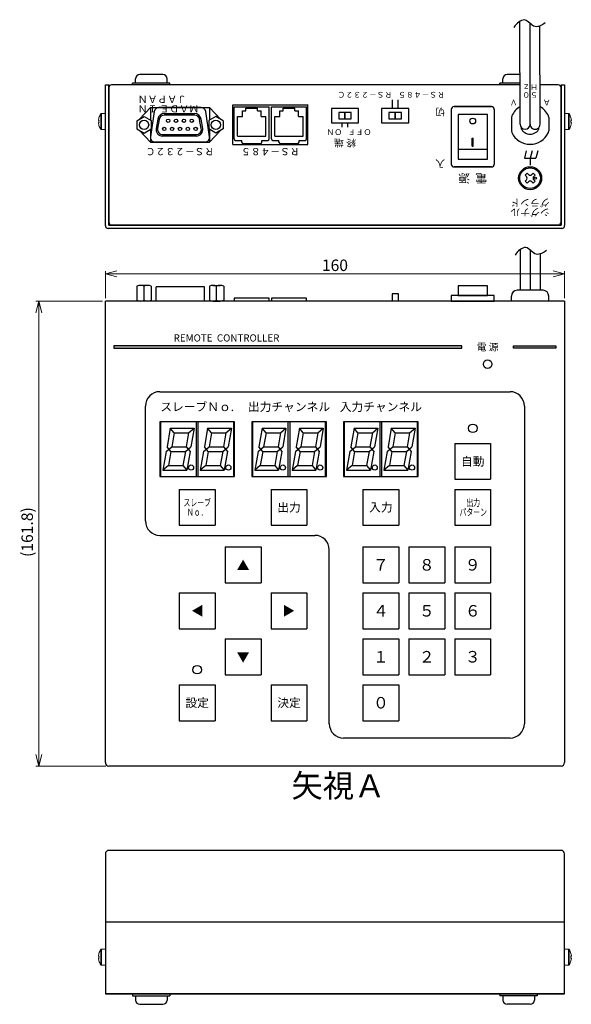
# Model space of a CAD drawing. Units: millimetres. Extents: x 61 to 588, y 863 to 2178.
# Drawn here: x 61 to 253, y 863 to 1205 of the extents above; entities that cross this region are included whole.
import ezdxf

# ---------------------------------------------------------------- set-up
doc = ezdxf.new("R2010")
doc.units = ezdxf.units.MM
doc.header["$LTSCALE"] = 0.5
doc.linetypes.add('AM_ISO09W050', pattern=[22.5, 12, -1.5, 3, -1.5, 3, -1.5])
doc.linetypes.add('DASHED', pattern=[19.05, 12.7, -6.35])
for name, color, linetype in [('1', 7, 'Continuous'), ('ねじ', 54, 'Continuous'), ('カバー', 151, 'Continuous'), ('シャーシ', 190, 'Continuous'), ('シルク印刷', 32, 'Continuous'), ('フロントシート', 42, 'Continuous'), ('リヤ シルク印刷', 32, 'Continuous'), ('リヤ基板2', 84, 'Continuous'), ('文字', 6, 'Continuous'), ('部品', 1, 'Continuous')]:
    doc.layers.add(name, color=color, linetype=linetype)
doc.layers.add('寸法', color=1, linetype='Continuous', lineweight=9)
doc.styles.add('MX_NOTE_STANDARD', font='txt.shx', dxfattribs={"width": 0.8, "height": 2.3, "bigfont": 'extfont.shx'})
doc.styles.add('SIMPLEX', font='simplex.shx', dxfattribs={"width": 0.8, "bigfont": 'bigfont.shx'})
doc.styles.get("Standard").update_dxf_attribs({"font": 'ISOCP.SHX', "bigfont": 'EXTFONT.SHX'})
doc.styles.add('幅0.8高さ2.3', font='txt.shx', dxfattribs={"width": 0.8, "height": 2.3, "bigfont": 'extfont.shx'})
doc.dimstyles.new('ARTICS', dxfattribs={"dimtxt": 4.1656, "dimasz": 4, "dimexe": 1, "dimexo": 1, "dimgap": 1, "dimtad": 1, "dimtoh": 1, "dimdec": 1, "dimdsep": 46, "dimtxsty": 'MX_NOTE_STANDARD', "dimblk": 'OPEN30', "dimcen": 2.5, "dimclrt": 6, "dimadec": 0, "dimazin": 0, "dimtfac": 1, "dimtdec": 1, "dimtmove": 0, "dimatfit": 3, "dimldrblk": 'OPEN30', "dimfxl": 1, "dimtolj": 1, "dimtzin": 0, "dimlwd": 13, "dimlwe": 13, "dimarcsym": 0})

# ---------------------------------------------------------------- blocks, each defined once
blk = doc.blocks.new('_Open30')
at = {"color": 0, "linetype": 'ByBlock', "lineweight": -2}
for p, q in [((-1, 0.268), (0, 0)), ((0, 0), (-1, -0.268)), ((0, 0), (-1, 0))]:
    blk.add_line(p, q, dxfattribs=at)
blk = doc.blocks.new('*D35')
at = {"layer": 'DEFPOINTS', "color": 0}
for p in [(91.05, 1116.8), (91.05, 1107.3), (251.05, 1107.3)]:
    blk.add_point(p, dxfattribs=at)
at = {"layer": '寸法', "color": 0, "lineweight": 13}
for p, q in [((91.05, 1108.3), (91.05, 1117.8)), ((251.05, 1108.3), (251.05, 1117.8)), ((247.05, 1116.8), (95.05, 1116.8))]:
    blk.add_line(p, q, dxfattribs=at)
at = {"layer": '寸法', "color": 0, "lineweight": 13, "xscale": 4, "yscale": 4, "zscale": 4, "rotation": 180}
blk.add_blockref('_Open30', (91.05, 1116.8), dxfattribs=at)
at = {"layer": '寸法', "color": 0, "lineweight": 13, "xscale": 4, "yscale": 4, "zscale": 4}
blk.add_blockref('_Open30', (251.05, 1116.8), dxfattribs=at)
at = {"layer": '寸法', "color": 6, "insert": (171.05, 1119.8), "char_height": 4, "attachment_point": 5, "style": 'SIMPLEX'}
blk.add_mtext('\\A1;160', dxfattribs=at)
blk = doc.blocks.new('*D36')
at = {"layer": 'DEFPOINTS', "color": 0}
for p in [(91.05, 1107.3), (67.87, 945.5), (92.25, 945.5)]:
    blk.add_point(p, dxfattribs=at)
at = {"layer": '寸法', "color": 0, "lineweight": 13}
for p, q in [((90.05, 1107.3), (66.87, 1107.3)), ((67.87, 1103.3), (67.87, 949.5)), ((91.25, 945.5), (66.87, 945.5))]:
    blk.add_line(p, q, dxfattribs=at)
at = {"layer": '寸法', "color": 0, "lineweight": 13, "xscale": 4, "yscale": 4, "zscale": 4}
for p, rotation in [((67.87, 1107.3), 90), ((67.87, 945.5), 270)]:
    blk.add_blockref('_Open30', p, dxfattribs=dict(at, rotation=rotation))
at = {"layer": '寸法', "color": 6, "insert": (63.82, 1026.94), "char_height": 4, "attachment_point": 5, "rotation": 90, "style": 'SIMPLEX'}
blk.add_mtext('\\A1;(161.8)', dxfattribs=at)

msp = doc.modelspace()

# ---------------------------------------------------------------- hatches: boundary and pattern name
at = {"layer": 'フロントシート'}
for points in [[(94.05, 1090.95), (215.25, 1090.95), (215.25, 1091.75), (94.05, 1091.75)], [(248.05, 1091.75), (233.25, 1091.75), (233.25, 1090.99), (248.05, 1090.95)]]:
    msp.add_hatch(color=6, dxfattribs=at).paths.add_polyline_path(points)
at = {"layer": '文字', "linetype": 'Continuous'}
h = msp.add_hatch(color=6, dxfattribs=at)
h.dxf.hatch_style = 1
h.paths.add_polyline_path([(139.05, 1015.55), (138.01, 1015.55), (136.97, 1013.75), (139.05, 1013.75)])
h.paths.add_polyline_path([(140.09, 1015.55), (139.05, 1015.55), (139.05, 1013.75), (141.13, 1013.75)])
h.paths.add_polyline_path([(139.05, 1017.35), (139.05, 1015.55), (140.09, 1015.55)])
h.paths.add_polyline_path([(139.05, 1017.35), (138.01, 1015.55), (139.05, 1015.55)])
h = msp.add_hatch(color=6, dxfattribs=at)
h.dxf.hatch_style = 1
h.paths.add_polyline_path([(123.05, 999.55), (123.05, 998.51), (124.85, 997.47), (124.85, 999.55)])
h.paths.add_polyline_path([(123.05, 1000.59), (123.05, 999.55), (124.85, 999.55), (124.85, 1001.63)])
h.paths.add_polyline_path([(121.25, 999.55), (123.05, 999.55), (123.05, 1000.59)])
h.paths.add_polyline_path([(121.25, 999.55), (123.05, 998.51), (123.05, 999.55)])
h = msp.add_hatch(color=6, dxfattribs=at)
h.dxf.hatch_style = 1
h.paths.add_polyline_path([(155.05, 999.55), (155.05, 1000.59), (153.25, 1001.63), (153.25, 999.55)])
h.paths.add_polyline_path([(155.05, 998.51), (155.05, 999.55), (153.25, 999.55), (153.25, 997.47)])
h.paths.add_polyline_path([(156.85, 999.55), (155.05, 999.55), (155.05, 998.51)])
h.paths.add_polyline_path([(156.85, 999.55), (155.05, 1000.59), (155.05, 999.55)])
h = msp.add_hatch(color=6, dxfattribs=at)
h.dxf.hatch_style = 1
h.paths.add_polyline_path([(139.05, 983.3), (140.09, 983.3), (141.13, 985.1), (139.05, 985.1)])
h.paths.add_polyline_path([(138.01, 983.3), (139.05, 983.3), (139.05, 985.1), (136.97, 985.1)])
h.paths.add_polyline_path([(139.05, 981.5), (139.05, 983.3), (138.01, 983.3)])
h.paths.add_polyline_path([(139.05, 981.5), (140.09, 983.3), (139.05, 983.3)])

# ---------------------------------------------------------------- linework, layer by layer
at = {"color": 1, "linetype": 'Continuous'}
for p, q in [((125.62, 1112.25), (108.72, 1112.25)), ((108.72, 1107.3), (108.72, 1112.25)), ((125.62, 1107.3), (125.62, 1112.25))]:
    msp.add_line(p, q, dxfattribs=at)
at = {"layer": '1', "color": 7, "linetype": 'Continuous'}
for p, q in [((235.55, 1168.9), (235.45, 1204.75)), ((239.05, 1168.91), (239.05, 1203.96)), ((242.55, 1168.91), (242.45, 1203.1)), ((218.85, 1161.25), (218.85, 1164)), ((219.25, 1161.25), (219.25, 1164)), ((235.56, 1125.22), (235.56, 1111.1)), ((239.06, 1125.12), (239.06, 1111.1)), ((242.56, 1123.73), (242.56, 1111.1))]:
    msp.add_line(p, q, dxfattribs=at)
at = {"layer": '1', "linetype": 'Continuous'}
for p, q in [((111.05, 1186.2), (103.05, 1186.2)), ((235.51, 1186.2), (231.05, 1186.2)), ((113.55, 1183.2), (100.55, 1183.2)), ((100.55, 1182.6), (100.55, 1183.2)), ((113.55, 1182.6), (100.55, 1182.6)), ((101.55, 1183.2), (101.55, 1184.7)), ((112.55, 1183.2), (112.55, 1184.7)), ((113.55, 1182.6), (113.55, 1183.2)), ((235.51, 1183.2), (228.55, 1183.2)), ((228.55, 1182.6), (228.55, 1183.2)), ((235.52, 1182.6), (228.55, 1182.6)), ((229.55, 1183.2), (229.55, 1184.7)), ((100.55, 866.19), (113.55, 866.19)), ((100.55, 866.19), (100.55, 865.59)), ((100.55, 865.59), (113.55, 865.59)), ((101.55, 865.59), (101.55, 864.09)), ((112.55, 865.59), (112.55, 864.09)), ((113.55, 866.19), (113.55, 865.59)), ((241.55, 866.19), (228.55, 866.19)), ((228.55, 866.19), (228.55, 865.59)), ((241.55, 865.59), (228.55, 865.59)), ((229.55, 865.59), (229.55, 864.09)), ((240.55, 865.59), (240.55, 864.09)), ((241.55, 866.19), (241.55, 865.59)), ((103.05, 862.59), (111.05, 862.59)), ((239.05, 862.59), (231.05, 862.59))]:
    msp.add_line(p, q, dxfattribs=at)
at = {"layer": '1', "color": 10, "linetype": 'Continuous'}
for p, q in [((106.75, 1174.68), (102.99, 1170.66)), ((106.75, 1174.68), (127.35, 1174.68)), ((127.35, 1174.68), (131.12, 1170.66)), ((106.75, 1162.68), (102.98, 1166.7)), ((127.35, 1162.68), (131.13, 1166.7)), ((106.75, 1162.68), (127.35, 1162.68))]:
    msp.add_line(p, q, dxfattribs=at)
at = {"layer": '1', "color": 255, "linetype": 'Continuous'}
for p, q in [((106.75, 1174.68), (106.75, 1170.3)), ((127.35, 1174.68), (127.35, 1170.3)), ((106.75, 1167.07), (106.75, 1162.68)), ((127.35, 1167.07), (127.35, 1162.68)), ((218.85, 1164), (219.25, 1164)), ((218.85, 1161.25), (219.25, 1161.25))]:
    msp.add_line(p, q, dxfattribs=at)
at = {"layer": '1', "color": 180, "linetype": 'Continuous'}
for p, q in [((122.18, 1172.08), (111.58, 1172.08)), ((111.62, 1172.58), (122.09, 1172.58)), ((135.95, 1174.98), (148.15, 1174.98)), ((135.95, 1163.78), (135.95, 1174.98)), ((138.8, 1171.58), (138.8, 1173.58)), ((138.8, 1173.58), (140.05, 1173.58)), ((140.05, 1174.48), (144.05, 1174.48)), ((140.05, 1173.58), (140.05, 1174.48)), ((144.05, 1173.58), (144.05, 1174.48)), ((144.05, 1173.58), (145.3, 1173.58)), ((145.3, 1171.58), (145.3, 1173.58)), ((148.15, 1163.78), (148.15, 1174.98)), ((148.95, 1163.78), (148.95, 1174.98)), ((148.95, 1174.98), (161.15, 1174.98)), ((151.8, 1173.58), (153.05, 1173.58)), ((151.8, 1171.58), (151.8, 1173.58)), ((153.05, 1174.48), (157.05, 1174.48)), ((153.05, 1173.58), (153.05, 1174.48)), ((157.05, 1173.58), (157.05, 1174.48)), ((157.05, 1173.58), (158.3, 1173.58)), ((158.3, 1171.58), (158.3, 1173.58)), ((161.15, 1163.78), (161.15, 1174.98)), ((211.55, 1174), (211.55, 1155)), ((212.55, 1175), (225.55, 1175)), ((225.55, 1175), (212.55, 1175)), ((226.55, 1174), (226.55, 1155)), ((102.05, 1170.12), (104.55, 1171.57)), ((102.05, 1170.12), (102.05, 1167.24)), ((104.55, 1171.57), (107.05, 1170.13)), ((107.05, 1170.13), (107.05, 1167.24)), ((109.31, 1170.66), (108.74, 1167.45)), ((109.8, 1170.57), (109.23, 1167.36)), ((124.48, 1167.36), (123.91, 1170.57)), ((124.97, 1167.45), (124.4, 1170.66)), ((129.55, 1171.57), (127.05, 1170.13)), ((127.05, 1170.13), (127.05, 1167.24)), ((132.05, 1170.12), (129.55, 1171.57)), ((132.05, 1170.12), (132.05, 1167.24)), ((137.15, 1164.78), (137.15, 1171.58)), ((137.15, 1171.58), (138.8, 1171.58)), ((145.3, 1171.58), (146.95, 1171.58)), ((146.95, 1164.78), (146.95, 1171.58)), ((150.15, 1164.78), (150.15, 1171.58)), ((150.15, 1171.58), (151.8, 1171.58)), ((158.3, 1171.58), (159.95, 1171.58)), ((159.95, 1164.78), (159.95, 1171.58)), ((102.05, 1167.24), (104.55, 1165.8)), ((104.55, 1165.79), (107.05, 1167.24)), ((111.06, 1165.28), (122.7, 1165.28)), ((129.55, 1165.79), (127.05, 1167.24)), ((132.05, 1167.24), (129.55, 1165.8)), ((122.7, 1164.78), (111.01, 1164.78)), ((136.45, 1163.28), (138.55, 1163.28)), ((137.15, 1164.78), (146.95, 1164.78)), ((138.55, 1162.68), (138.55, 1163.28)), ((139.05, 1162.18), (145.05, 1162.18)), ((145.55, 1162.68), (145.55, 1163.28)), ((145.55, 1163.28), (147.65, 1163.28)), ((149.45, 1163.28), (151.55, 1163.28)), ((150.15, 1164.78), (159.95, 1164.78)), ((151.55, 1162.68), (151.55, 1163.28)), ((152.05, 1162.18), (158.05, 1162.18)), ((158.55, 1162.68), (158.55, 1163.28)), ((158.55, 1163.28), (160.65, 1163.28)), ((214.05, 1160.25), (224.05, 1160.25)), ((212.55, 1154), (225.55, 1154)), ((225.55, 1154), (212.55, 1154))]:
    msp.add_line(p, q, dxfattribs=at)
at = {"layer": '1', "color": 80}
for p, q in [((232.69, 1171.82), (232.55, 1171.2)), ((245.55, 1171.2), (245.42, 1171.82)), ((232.55, 1166.62), (232.69, 1165.99)), ((245.42, 1165.99), (245.55, 1166.62)), ((245.55, 1107.3), (232.55, 1107.3))]:
    msp.add_line(p, q, dxfattribs=at)
at = {"layer": '1', "color": 191, "linetype": 'Continuous'}
for p, q in [((237.72, 1159.61), (237.05, 1157.11)), ((239.72, 1159.61), (239.05, 1157.11)), ((241.72, 1159.61), (241.05, 1157.11)), ((237.05, 1157.11), (241.05, 1157.11)), ((239.05, 1157.11), (239.05, 1154.61))]:
    msp.add_line(p, q, dxfattribs=at)
at = {"layer": '1', "color": 160, "linetype": 'Continuous'}
for p, q in [((237.99, 1151.87), (237.29, 1151.17)), ((238.49, 1151.38), (237.99, 1151.87)), ((240.11, 1151.87), (239.62, 1151.38)), ((240.82, 1151.17), (240.11, 1151.87)), ((237.78, 1150.67), (237.29, 1151.17)), ((237.78, 1149.54), (237.29, 1149.05)), ((237.99, 1148.34), (237.29, 1149.05)), ((238.49, 1148.83), (237.99, 1148.34)), ((240.11, 1148.34), (239.62, 1148.83)), ((240.82, 1149.05), (240.11, 1148.34)), ((240.82, 1151.17), (240.33, 1150.67)), ((240.82, 1149.05), (240.33, 1149.54))]:
    msp.add_line(p, q, dxfattribs=at)
at = {"layer": '1', "color": 80, "linetype": 'Continuous'}
for p, q in [((243.55, 1111.1), (234.55, 1111.1)), ((232.55, 1107.3), (232.55, 1109.1)), ((245.55, 1107.3), (245.55, 1109.1))]:
    msp.add_line(p, q, dxfattribs=at)
at = {"layer": '1', "color": 180}
msp.add_lwpolyline([(224.15, 1172.25), (213.95, 1172.25), (213.95, 1156.75), (224.15, 1156.75)], close=True, dxfattribs=at)
at = {"layer": '1', "color": 1}
for points in [[(148.15, 1107.3), (148.15, 1108.3), (135.95, 1108.3), (135.95, 1107.3)], [(161.15, 1107.3), (161.15, 1108.3), (148.95, 1108.3), (148.95, 1107.3)]]:
    msp.add_lwpolyline(points, dxfattribs=at)
at = {"layer": '1', "color": 180, "linetype": 'Continuous'}
for centre in [(112.94, 1170.1), (115.68, 1170.1), (118.42, 1170.1), (121.16, 1170.1), (111.57, 1167.26), (111.57, 1167.26), (114.31, 1167.26), (117.05, 1167.26), (119.79, 1167.26), (122.53, 1167.26)]:
    msp.add_circle(centre, 0.6, dxfattribs=at)
at = {"layer": '1', "color": 5, "linetype": 'Continuous'}
msp.add_circle((219.05, 1170), 1, dxfattribs=at)
at = {"layer": '1', "color": 160, "linetype": 'Continuous'}
for centre, radius in [((239.05, 1150.11), 4), ((239.05, 1150.11), 3.6), ((240.89, 1150.11), 0.4)]:
    msp.add_circle(centre, radius, dxfattribs=at)
at = {"layer": '1', "linetype": 'Continuous'}
for centre, start, end in [((103.05, 1184.7), 90, 180), ((111.05, 1184.7), 0, 90), ((231.05, 1184.7), 90, 180), ((103.05, 864.09), 180, 270), ((111.05, 864.09), 270, 0), ((231.05, 864.09), 180, 270), ((239.05, 864.09), 270, 0)]:
    msp.add_arc(centre, 1.5, start, end, dxfattribs=at)
at = {"layer": '1', "color": 180, "linetype": 'Continuous'}
for centre, radius, start, end in [((111.58, 1170.28), 2.3, 88.8542, 170.4394), ((111.58, 1170.28), 1.8, 90, 170.5691), ((122.14, 1170.28), 2.3, 9.5606, 91.1458), ((122.14, 1170.28), 1.8, 9.4309, 88.5353), ((212.55, 1174), 1, 90, 180), ((225.55, 1174), 1, 0, 90), ((111.01, 1167.08), 2.3, 170.8202, 270), ((111.01, 1167.08), 1.8, 171.0505, 271.6557), ((122.7, 1167.08), 2.3, 270, 9.1798), ((122.7, 1167.08), 1.8, 270, 8.9494), ((136.45, 1163.78), 0.5, 180, 270), ((139.05, 1162.68), 0.5, 180, 270), ((145.05, 1162.68), 0.5, 270, 0), ((147.65, 1163.78), 0.5, 270, 0), ((149.45, 1163.78), 0.5, 180, 270), ((152.05, 1162.68), 0.5, 180, 270), ((158.05, 1162.68), 0.5, 270, 0), ((160.65, 1163.78), 0.5, 270, 0), ((212.55, 1155), 1, 180, 270), ((225.55, 1155), 1, 270, 0)]:
    msp.add_arc(centre, radius, start, end, dxfattribs=at)
at = {"layer": '1', "color": 7, "linetype": 'Continuous'}
for centre, start, end in [((237.3, 1168.91), 180.1598, 0), ((240.8, 1168.91), 180, 0.1676)]:
    msp.add_arc(centre, 1.75, start, end, dxfattribs=at)
at = {"layer": '1', "color": 160, "linetype": 'Continuous'}
for centre, start, end in [((239.05, 1151.94), 224.8986, 315.1014), ((237.22, 1150.11), 314.8986, 45.1014), ((239.05, 1148.27), 45, 135), ((240.89, 1150.11), 135, 225)]:
    msp.add_arc(centre, 0.8, start, end, dxfattribs=at)
at = {"layer": '1', "color": 80, "linetype": 'Continuous'}
for centre, start, end in [((234.55, 1109.1), 90, 180), ((243.55, 1109.1), 0, 90)]:
    msp.add_arc(centre, 2, start, end, dxfattribs=at)
at = {"layer": '1', "color": 7, "linetype": 'Continuous'}
for points in [[(244.28, 1204.14), (243.75, 1203.74), (242.72, 1203.02), (240.56, 1202.57), (238.98, 1204.03), (237.2, 1205.63), (234.84, 1204.44), (233.87, 1203.26), (233.38, 1202.58)], [(244.7, 1124.92), (244.18, 1124.52), (243.15, 1123.8), (240.99, 1123.35), (239.41, 1124.81), (237.63, 1126.41), (235.26, 1125.22), (234.29, 1124.04), (233.8, 1123.35)]]:
    msp.add_open_spline(points, degree=3, knots=[0, 0, 0, 0, 1.975341, 3.802034, 6.007531, 8.112862, 10.298179, 12.822692, 12.822692, 12.822692, 12.822692], dxfattribs=at)
msp.add_solid([(218.85, 1164), (218.85, 1161.25), (219.25, 1164), (219.25, 1161.25)], dxfattribs=at)
at = {"layer": 'ねじ', "linetype": 'Continuous', "lineweight": 15}
for p, q in [((89.43, 1169.8), (89.43, 1172.48)), ((89.66, 1169.8), (89.66, 1172.6)), ((91.05, 1172.6), (89.66, 1172.6)), ((91.05, 1169.8), (91.05, 1172.6)), ((251.05, 1169.8), (251.05, 1172.6)), ((251.05, 1172.6), (252.45, 1172.6)), ((252.45, 1169.8), (252.45, 1172.6)), ((252.68, 1169.8), (252.68, 1172.48)), ((88.7, 1170.17), (88.7, 1170.37)), ((88.84, 1170.17), (88.7, 1170.17)), ((88.7, 1169.43), (88.84, 1169.43)), ((88.7, 1169.24), (88.7, 1169.43)), ((88.83, 1171.12), (88.84, 1171.11)), ((89.43, 1167.13), (89.43, 1169.8)), ((89.66, 1167), (89.66, 1169.8)), ((91.05, 1167), (91.05, 1169.8)), ((251.05, 1167), (251.05, 1169.8)), ((252.45, 1167), (252.45, 1169.8)), ((252.68, 1167.13), (252.68, 1169.8)), ((253.28, 1171.12), (253.27, 1171.11)), ((253.27, 1170.17), (253.41, 1170.17)), ((253.41, 1169.43), (253.27, 1169.43)), ((253.41, 1170.17), (253.41, 1170.37)), ((253.41, 1169.24), (253.41, 1169.43)), ((88.84, 1168.5), (88.83, 1168.49)), ((89.66, 1167), (91.05, 1167)), ((252.45, 1167), (251.05, 1167)), ((253.27, 1168.5), (253.28, 1168.49)), ((89.43, 878.99), (89.43, 881.67)), ((89.66, 878.99), (89.66, 881.79)), ((91.05, 881.79), (89.66, 881.79)), ((91.05, 878.99), (91.05, 881.79)), ((251.05, 878.99), (251.05, 881.79)), ((251.05, 881.79), (252.45, 881.79)), ((252.45, 878.99), (252.45, 881.79)), ((252.68, 878.99), (252.68, 881.67)), ((88.7, 879.36), (88.7, 879.56)), ((88.84, 879.36), (88.7, 879.36)), ((88.7, 878.62), (88.84, 878.62)), ((88.7, 878.43), (88.7, 878.62)), ((88.83, 880.31), (88.84, 880.3)), ((88.84, 877.69), (88.83, 877.68)), ((89.43, 876.32), (89.43, 878.99)), ((89.66, 876.19), (89.66, 878.99)), ((91.05, 876.19), (91.05, 878.99)), ((251.05, 876.19), (251.05, 878.99)), ((252.45, 876.19), (252.45, 878.99)), ((252.68, 876.32), (252.68, 878.99)), ((253.28, 880.31), (253.27, 880.3)), ((253.27, 879.36), (253.41, 879.36)), ((253.41, 878.62), (253.27, 878.62)), ((253.27, 877.69), (253.28, 877.68)), ((253.41, 879.36), (253.41, 879.56)), ((253.41, 878.43), (253.41, 878.62)), ((89.66, 876.19), (91.05, 876.19)), ((252.45, 876.19), (251.05, 876.19))]:
    msp.add_line(p, q, dxfattribs=at)
for centre, radius, start, end in [((93.65, 1169.8), 5, 147.664, 164.7807), ((89.66, 1172.33), 0.27, 90, 147.664), ((252.45, 1172.33), 0.27, 32.336, 90), ((248.45, 1169.8), 5, 15.2193, 32.336), ((93.65, 1169.8), 4.99, 164.8121, 173.4966), ((93.65, 1169.8), 4.99, 186.5034, 195.1879), ((94.31, 1169.8), 5.48, 176.1266, 183.8734), ((248.45, 1169.8), 4.99, 6.5034, 15.1879), ((247.8, 1169.8), 5.48, 356.1266, 3.8734), ((248.45, 1169.8), 4.99, 344.8121, 353.4966), ((93.65, 1169.8), 5, 195.2193, 212.336), ((89.66, 1167.27), 0.27, 212.336, 270), ((252.45, 1167.27), 0.27, 270, 327.664), ((248.45, 1169.8), 5, 327.664, 344.7807), ((93.65, 878.99), 5, 147.664, 164.7807), ((89.66, 881.52), 0.27, 90, 147.664), ((252.45, 881.52), 0.27, 32.336, 90), ((248.45, 878.99), 5, 15.2193, 32.336), ((93.65, 878.99), 4.99, 164.8121, 173.4966), ((93.65, 878.99), 4.99, 186.5034, 195.1879), ((94.31, 878.99), 5.48, 176.1266, 183.8734), ((93.65, 878.99), 5, 195.2193, 212.336), ((248.45, 878.99), 5, 327.664, 344.7807), ((248.45, 878.99), 4.99, 6.5034, 15.1879), ((247.8, 878.99), 5.48, 356.1266, 3.8734), ((248.45, 878.99), 4.99, 344.8121, 353.4966), ((89.66, 876.46), 0.27, 212.336, 270), ((252.45, 876.46), 0.27, 270, 327.664)]:
    msp.add_arc(centre, radius, start, end, dxfattribs=at)
at = {"layer": 'カバー', "color": 180}
for p, q in [((91.05, 1133.6), (91.05, 1182.6)), ((91.05, 1182.6), (92.25, 1182.6)), ((92.25, 1133.8), (92.25, 1182.6)), ((249.85, 1182.6), (251.05, 1182.6)), ((249.85, 1182.6), (249.85, 1133.8)), ((251.05, 1182.6), (251.05, 1133.6)), ((250.05, 1132.6), (92.05, 1132.6)), ((249.85, 1133.8), (92.25, 1133.8)), ((251.05, 1107.3), (91.05, 1107.3)), ((91.05, 946.7), (91.05, 1107.3)), ((251.05, 1107.3), (251.05, 946.7)), ((249.85, 945.5), (92.25, 945.5)), ((91.05, 914.97), (91.05, 866.19)), ((91.05, 914.97), (91.05, 866.19)), ((249.85, 916.17), (92.25, 916.17)), ((251.05, 866.19), (251.05, 914.97)), ((251.05, 891.19), (91.05, 891.19)), ((91.05, 866.19), (251.05, 866.19)), ((251.05, 866.19), (91.05, 866.19))]:
    msp.add_line(p, q, dxfattribs=at)
at = {"layer": 'カバー', "color": 180, "linetype": 'Continuous'}
for p, q in [((212.8, 1057.8), (212.8, 1045.3)), ((212.8, 1057.8), (225.3, 1057.8)), ((225.3, 1057.8), (225.3, 1045.3)), ((212.8, 1045.3), (225.3, 1045.3)), ((116.8, 1041.8), (129.3, 1041.8)), ((116.8, 1041.8), (116.8, 1029.3)), ((129.3, 1041.8), (129.3, 1029.3)), ((148.8, 1041.8), (161.3, 1041.8)), ((148.8, 1041.8), (148.8, 1029.3)), ((161.3, 1041.8), (161.3, 1029.3)), ((180.8, 1041.8), (193.3, 1041.8)), ((180.8, 1041.8), (180.8, 1029.3)), ((193.3, 1041.8), (193.3, 1029.3)), ((212.8, 1041.8), (225.3, 1041.8)), ((212.8, 1041.8), (212.8, 1029.3)), ((225.3, 1041.8), (225.3, 1029.3)), ((116.8, 1029.3), (129.3, 1029.3)), ((148.8, 1029.3), (161.3, 1029.3)), ((180.8, 1029.3), (193.3, 1029.3)), ((212.8, 1029.3), (225.3, 1029.3)), ((132.8, 1021.8), (132.8, 1009.3)), ((132.8, 1021.8), (145.3, 1021.8)), ((145.3, 1021.8), (145.3, 1009.3)), ((180.8, 1021.8), (180.8, 1009.3)), ((180.8, 1021.8), (193.3, 1021.8)), ((193.3, 1021.8), (193.3, 1009.3)), ((196.8, 1021.8), (196.8, 1009.3)), ((196.8, 1021.8), (209.3, 1021.8)), ((209.3, 1021.8), (209.3, 1009.3)), ((212.8, 1021.8), (212.8, 1009.3)), ((212.8, 1021.8), (225.3, 1021.8)), ((225.3, 1021.8), (225.3, 1009.3)), ((132.8, 1009.3), (145.3, 1009.3)), ((180.8, 1009.3), (193.3, 1009.3)), ((196.8, 1009.3), (209.3, 1009.3)), ((212.8, 1009.3), (225.3, 1009.3)), ((116.8, 1005.8), (129.3, 1005.8)), ((116.8, 1005.8), (116.8, 993.3)), ((129.3, 1005.8), (129.3, 993.3)), ((148.8, 1005.8), (161.3, 1005.8)), ((148.8, 1005.8), (148.8, 993.3)), ((161.3, 1005.8), (161.3, 993.3)), ((180.8, 1005.8), (193.3, 1005.8)), ((180.8, 1005.8), (180.8, 993.3)), ((193.3, 1005.8), (193.3, 993.3)), ((196.8, 1005.8), (209.3, 1005.8)), ((196.8, 1005.8), (196.8, 993.3)), ((209.3, 1005.8), (209.3, 993.3)), ((212.8, 1005.8), (225.3, 1005.8)), ((212.8, 1005.8), (212.8, 993.3)), ((225.3, 1005.8), (225.3, 993.3)), ((116.8, 993.3), (129.3, 993.3)), ((148.8, 993.3), (161.3, 993.3)), ((180.8, 993.3), (193.3, 993.3)), ((196.8, 993.3), (209.3, 993.3)), ((212.8, 993.3), (225.3, 993.3)), ((132.8, 989.8), (145.3, 989.8)), ((132.8, 989.8), (132.8, 977.3)), ((145.3, 989.8), (145.3, 977.3)), ((180.8, 989.8), (180.8, 977.3)), ((180.8, 989.8), (193.3, 989.8)), ((193.3, 989.8), (193.3, 977.3)), ((196.8, 989.8), (209.3, 989.8)), ((196.8, 989.8), (196.8, 977.3)), ((209.3, 989.8), (209.3, 977.3)), ((212.8, 989.8), (212.8, 977.3)), ((212.8, 989.8), (225.3, 989.8)), ((225.3, 989.8), (225.3, 977.3)), ((132.8, 977.3), (145.3, 977.3)), ((180.8, 977.3), (193.3, 977.3)), ((196.8, 977.3), (209.3, 977.3)), ((212.8, 977.3), (225.3, 977.3)), ((116.8, 973.8), (129.3, 973.8)), ((116.8, 973.8), (116.8, 961.3)), ((129.3, 973.8), (129.3, 961.3)), ((148.8, 973.8), (161.3, 973.8)), ((148.8, 973.8), (148.8, 961.3)), ((161.3, 973.8), (161.3, 961.3)), ((180.8, 973.8), (193.3, 973.8)), ((180.8, 973.8), (180.8, 961.3)), ((193.3, 973.8), (193.3, 961.3)), ((116.8, 961.3), (129.3, 961.3)), ((148.8, 961.3), (161.3, 961.3)), ((180.8, 961.3), (193.3, 961.3))]:
    msp.add_line(p, q, dxfattribs=at)
at = {"layer": 'カバー', "color": 14}
for points in [[(110.05, 1046.3), (136.05, 1046.3), (136.05, 1065.3), (110.05, 1065.3)], [(142.05, 1046.3), (168.05, 1046.3), (168.05, 1065.3), (142.05, 1065.3)], [(174.05, 1046.3), (200.05, 1046.3), (200.05, 1065.3), (174.05, 1065.3)]]:
    msp.add_lwpolyline(points, close=True, dxfattribs=at)
for centre in [(224.25, 1085.35), (219.05, 1063.05), (123.05, 979.05)]:
    msp.add_circle(centre, 1.5, dxfattribs=at)
at = {"layer": 'カバー', "color": 180}
for centre, radius, start, end in [((92.05, 1133.6), 1, 180, 270), ((250.05, 1133.6), 1, 270, 0), ((92.25, 946.7), 1.2, 180, 270), ((249.85, 946.7), 1.2, 270, 0), ((92.25, 914.97), 1.2, 90, 180), ((249.85, 914.97), 1.2, 0, 90)]:
    msp.add_arc(centre, radius, start, end, dxfattribs=at)
at = {"layer": 'シャーシ', "color": 30}
for p, q in [((135.45, 1175.58), (161.69, 1175.58)), ((135.45, 1161.78), (135.45, 1175.58)), ((161.65, 1161.78), (161.65, 1175.58)), ((108.1, 1173.32), (106.78, 1164.52)), ((124.43, 1174.68), (109.69, 1174.68)), ((127.34, 1164.52), (126.01, 1173.32)), ((125.76, 1162.68), (108.36, 1162.68)), ((135.45, 1161.78), (161.65, 1161.78))]:
    msp.add_line(p, q, dxfattribs=at)
at = {"layer": 'シャーシ', "color": 80}
for p, q in [((232.55, 1171.2), (232.55, 1166.62)), ((245.55, 1171.2), (245.55, 1166.62))]:
    msp.add_line(p, q, dxfattribs=at)
at = {"layer": 'シャーシ', "color": 30}
msp.add_lwpolyline([(235.52, 1182.6), (93.25, 1182.6, 0.414214), (92.25, 1181.6), (92.25, 1133.8), (249.85, 1133.8), (249.85, 1181.6, 0.414214), (248.85, 1182.6), (242.51, 1182.6)], format="xyb", dxfattribs=at)
for centre in [(104.55, 1168.68), (129.55, 1168.68)]:
    msp.add_circle(centre, 1.6, dxfattribs=at)
for centre, radius, start, end in [((109.69, 1173.08), 1.6, 90, 171.4257), ((124.43, 1173.08), 1.6, 8.5743, 90), ((108.36, 1164.28), 1.6, 171.4257, 270), ((125.76, 1164.28), 1.6, 270, 8.5743), ((93.25, 1134.8), 1, 180, 270), ((248.85, 1134.8), 1, 270, 0)]:
    msp.add_arc(centre, radius, start, end, dxfattribs=at)
at = {"layer": 'シャーシ', "color": 80}
for radius, start, end in [(7, 120.1598, 155.38), (7, 24.62, 60.1677), (7, 204.62, 335.38), (3.5, 204.62, 335.38)]:
    msp.add_arc((239.05, 1168.91), radius, start, end, dxfattribs=at)
at = {"layer": 'シルク印刷', "color": 191}
for p, q in [((191.05, 1174.4), (191.05, 1177.4)), ((193.05, 1174.4), (193.05, 1177.4)), ((173.55, 1167.9), (173.55, 1169.4)), ((175.55, 1167.9), (175.55, 1169.4))]:
    msp.add_line(p, q, dxfattribs=at)
at = {"layer": 'フロントシート', "color": 6}
for p, q in [((215.25, 1091.75), (94.05, 1091.75)), ((94.05, 1091.75), (94.05, 1090.95)), ((94.05, 1090.95), (215.25, 1090.95)), ((215.25, 1090.95), (215.25, 1091.75)), ((233.25, 1091.75), (248.05, 1091.75)), ((233.25, 1090.99), (233.25, 1091.75)), ((248.05, 1090.95), (233.25, 1090.99)), ((248.05, 1091.75), (248.05, 1090.95)), ((110.05, 1075.8), (232.05, 1075.8)), ((105.05, 1030.8), (105.05, 1070.8)), ((237.05, 1070.8), (237.05, 960.25)), ((110.05, 1025.8), (164.05, 1025.8)), ((169.05, 960.25), (169.05, 1020.8)), ((232.05, 955.25), (174.05, 955.25))]:
    msp.add_line(p, q, dxfattribs=at)
for centre, start, end in [((110.05, 1070.8), 90, 180), ((232.05, 1070.8), 0, 90), ((110.05, 1030.8), 180, 270), ((164.05, 1020.8), 0, 90), ((174.05, 960.25), 180, 270), ((232.05, 960.25), 270, 0)]:
    msp.add_arc(centre, 5, start, end, dxfattribs=at)
at = {"layer": 'リヤ基板2'}
for p, q in [((102.05, 1112.5), (102.05, 1107.6)), ((105.8, 1112.8), (103.3, 1112.8)), ((104.55, 1107.6), (104.55, 1112.5)), ((107.05, 1112.5), (107.05, 1107.6)), ((127.29, 1112.5), (127.29, 1107.6)), ((128.54, 1112.8), (131.04, 1112.8)), ((129.79, 1107.6), (129.79, 1112.5)), ((132.29, 1112.5), (132.29, 1107.6)), ((105.8, 1107.3), (103.3, 1107.3)), ((128.54, 1107.3), (131.04, 1107.3))]:
    msp.add_line(p, q, dxfattribs=at)
msp.add_lwpolyline([(193.15, 1107.3), (193.15, 1109.84), (190.95, 1109.84), (190.95, 1107.3)], dxfattribs=at)
for centre, start, end in [((103.3, 1110.05), 63.0085, 116.9915), ((105.8, 1110.05), 63.0085, 116.9915), ((128.54, 1110.05), 63.0085, 116.9915), ((131.04, 1110.05), 63.0085, 116.9915), ((103.3, 1110.06), 243.0085, 296.9915), ((105.8, 1110.06), 243.0085, 296.9915), ((128.54, 1110.06), 243.0085, 296.9915), ((131.04, 1110.06), 243.0085, 296.9915)]:
    msp.add_arc(centre, 2.75, start, end, dxfattribs=at)
at = {"layer": '部品', "color": 34}
for p, q in [((113.69, 1063.1), (112.54, 1056.6)), ((115.03, 1061.5), (113.69, 1063.1)), ((113.69, 1063.1), (121.99, 1063.1)), ((120.08, 1061.5), (121.99, 1063.1)), ((121.99, 1063.1), (120.84, 1056.6)), ((126.69, 1063.1), (125.54, 1056.6)), ((126.69, 1063.1), (134.99, 1063.1)), ((128.03, 1061.5), (126.69, 1063.1)), ((133.08, 1061.5), (134.99, 1063.1)), ((134.99, 1063.1), (133.84, 1056.6)), ((145.69, 1063.1), (144.54, 1056.6)), ((147.03, 1061.5), (145.69, 1063.1)), ((145.69, 1063.1), (153.99, 1063.1)), ((152.08, 1061.5), (153.99, 1063.1)), ((153.99, 1063.1), (152.84, 1056.6)), ((158.69, 1063.1), (157.54, 1056.6)), ((158.69, 1063.1), (166.99, 1063.1)), ((160.03, 1061.5), (158.69, 1063.1)), ((165.08, 1061.5), (166.99, 1063.1)), ((166.99, 1063.1), (165.84, 1056.6)), ((177.69, 1063.1), (176.54, 1056.6)), ((179.03, 1061.5), (177.69, 1063.1)), ((177.69, 1063.1), (185.99, 1063.1)), ((184.08, 1061.5), (185.99, 1063.1)), ((185.99, 1063.1), (184.84, 1056.6)), ((190.69, 1063.1), (189.54, 1056.6)), ((190.69, 1063.1), (198.99, 1063.1)), ((192.03, 1061.5), (190.69, 1063.1)), ((197.08, 1061.5), (198.99, 1063.1)), ((198.99, 1063.1), (197.84, 1056.6)), ((115.03, 1061.5), (114.17, 1056.6)), ((115.03, 1061.5), (120.08, 1061.5)), ((120.08, 1061.5), (119.22, 1056.6)), ((128.03, 1061.5), (127.17, 1056.6)), ((128.03, 1061.5), (133.08, 1061.5)), ((133.08, 1061.5), (132.22, 1056.6)), ((147.03, 1061.5), (146.17, 1056.6)), ((147.03, 1061.5), (152.08, 1061.5)), ((152.08, 1061.5), (151.22, 1056.6)), ((160.03, 1061.5), (159.17, 1056.6)), ((160.03, 1061.5), (165.08, 1061.5)), ((165.08, 1061.5), (164.22, 1056.6)), ((179.03, 1061.5), (178.17, 1056.6)), ((179.03, 1061.5), (184.08, 1061.5)), ((184.08, 1061.5), (183.22, 1056.6)), ((192.03, 1061.5), (191.17, 1056.6)), ((192.03, 1061.5), (197.08, 1061.5)), ((197.08, 1061.5), (196.22, 1056.6)), ((112.26, 1055), (114.17, 1056.6)), ((113.89, 1055), (112.54, 1056.6)), ((114.17, 1056.6), (119.22, 1056.6)), ((118.94, 1055), (120.84, 1056.6)), ((119.22, 1056.6), (120.56, 1055)), ((125.26, 1055), (127.17, 1056.6)), ((126.89, 1055), (125.54, 1056.6)), ((127.17, 1056.6), (132.22, 1056.6)), ((131.94, 1055), (133.84, 1056.6)), ((132.22, 1056.6), (133.56, 1055)), ((144.26, 1055), (146.17, 1056.6)), ((145.89, 1055), (144.54, 1056.6)), ((146.17, 1056.6), (151.22, 1056.6)), ((150.94, 1055), (152.84, 1056.6)), ((151.22, 1056.6), (152.56, 1055)), ((157.26, 1055), (159.17, 1056.6)), ((158.89, 1055), (157.54, 1056.6)), ((159.17, 1056.6), (164.22, 1056.6)), ((163.94, 1055), (165.84, 1056.6)), ((164.22, 1056.6), (165.56, 1055)), ((176.26, 1055), (178.17, 1056.6)), ((177.89, 1055), (176.54, 1056.6)), ((178.17, 1056.6), (183.22, 1056.6)), ((182.94, 1055), (184.84, 1056.6)), ((183.22, 1056.6), (184.56, 1055)), ((189.26, 1055), (191.17, 1056.6)), ((190.89, 1055), (189.54, 1056.6)), ((191.17, 1056.6), (196.22, 1056.6)), ((195.94, 1055), (197.84, 1056.6)), ((196.22, 1056.6), (197.56, 1055)), ((112.26, 1055), (111.11, 1048.5)), ((113.89, 1055), (113.02, 1050.1)), ((113.89, 1055), (118.94, 1055)), ((118.94, 1055), (118.07, 1050.1)), ((120.56, 1055), (119.41, 1048.5)), ((125.26, 1055), (124.11, 1048.5)), ((126.89, 1055), (126.02, 1050.1)), ((126.89, 1055), (131.94, 1055)), ((131.94, 1055), (131.07, 1050.1)), ((133.56, 1055), (132.41, 1048.5)), ((144.26, 1055), (143.11, 1048.5)), ((145.89, 1055), (145.02, 1050.1)), ((145.89, 1055), (150.94, 1055)), ((150.94, 1055), (150.07, 1050.1)), ((152.56, 1055), (151.41, 1048.5)), ((157.26, 1055), (156.11, 1048.5)), ((158.89, 1055), (158.02, 1050.1)), ((158.89, 1055), (163.94, 1055)), ((163.94, 1055), (163.07, 1050.1)), ((165.56, 1055), (164.41, 1048.5)), ((176.26, 1055), (175.11, 1048.5)), ((177.89, 1055), (177.02, 1050.1)), ((177.89, 1055), (182.94, 1055)), ((182.94, 1055), (182.07, 1050.1)), ((184.56, 1055), (183.41, 1048.5)), ((189.26, 1055), (188.11, 1048.5)), ((190.89, 1055), (190.02, 1050.1)), ((190.89, 1055), (195.94, 1055)), ((195.94, 1055), (195.07, 1050.1)), ((197.56, 1055), (196.41, 1048.5)), ((113.02, 1050.1), (111.11, 1048.5)), ((113.02, 1050.1), (118.07, 1050.1)), ((118.07, 1050.1), (119.41, 1048.5)), ((126.02, 1050.1), (124.11, 1048.5)), ((126.02, 1050.1), (131.07, 1050.1)), ((131.07, 1050.1), (132.41, 1048.5)), ((145.02, 1050.1), (143.11, 1048.5)), ((145.02, 1050.1), (150.07, 1050.1)), ((150.07, 1050.1), (151.41, 1048.5)), ((158.02, 1050.1), (156.11, 1048.5)), ((158.02, 1050.1), (163.07, 1050.1)), ((163.07, 1050.1), (164.41, 1048.5)), ((177.02, 1050.1), (175.11, 1048.5)), ((177.02, 1050.1), (182.07, 1050.1)), ((182.07, 1050.1), (183.41, 1048.5)), ((190.02, 1050.1), (188.11, 1048.5)), ((190.02, 1050.1), (195.07, 1050.1)), ((195.07, 1050.1), (196.41, 1048.5)), ((111.11, 1048.5), (119.41, 1048.5)), ((124.11, 1048.5), (132.41, 1048.5)), ((143.11, 1048.5), (151.41, 1048.5)), ((156.11, 1048.5), (164.41, 1048.5)), ((175.11, 1048.5), (183.41, 1048.5)), ((188.11, 1048.5), (196.41, 1048.5))]:
    msp.add_line(p, q, dxfattribs=at)
at = {"layer": '部品'}
for points in [[(179.3, 1174.4), (169.8, 1174.4), (169.8, 1169.4), (179.3, 1169.4)], [(179.3, 1174.4), (169.8, 1174.4), (169.8, 1169.4), (179.3, 1169.4)], [(174.55, 1173), (172.35, 1173), (172.35, 1170.8), (174.55, 1170.8)], [(176.75, 1173), (174.55, 1173), (174.55, 1170.8), (176.75, 1170.8)], [(196.8, 1174.4), (187.3, 1174.4), (187.3, 1169.4), (196.8, 1169.4)], [(192.05, 1173), (189.85, 1173), (189.85, 1170.8), (192.05, 1170.8)], [(194.25, 1173), (192.05, 1173), (192.05, 1170.8), (194.25, 1170.8)]]:
    msp.add_lwpolyline(points, close=True, dxfattribs=at)
at = {"layer": '部品', "color": 1}
for points in [[(224.15, 1112.65), (213.95, 1112.65), (213.95, 1109.3), (224.15, 1109.3)], [(211.55, 1107.3), (226.55, 1107.3), (226.55, 1109.3), (211.55, 1109.3)]]:
    msp.add_lwpolyline(points, close=True, dxfattribs=at)
at = {"layer": '部品', "color": 34}
for points in [[(110.3, 1046.3), (122.8, 1046.3), (122.8, 1065.3), (110.3, 1065.3)], [(123.3, 1046.3), (135.8, 1046.3), (135.8, 1065.3), (123.3, 1065.3)], [(142.3, 1046.3), (154.8, 1046.3), (154.8, 1065.3), (142.3, 1065.3)], [(155.3, 1046.3), (167.8, 1046.3), (167.8, 1065.3), (155.3, 1065.3)], [(174.3, 1046.3), (186.8, 1046.3), (186.8, 1065.3), (174.3, 1065.3)], [(187.3, 1046.3), (199.8, 1046.3), (199.8, 1065.3), (187.3, 1065.3)]]:
    msp.add_lwpolyline(points, close=True, dxfattribs=at)
for centre in [(120.91, 1049.4), (133.91, 1049.4), (152.91, 1049.4), (165.91, 1049.4), (184.91, 1049.4), (197.91, 1049.4)]:
    msp.add_circle(centre, 0.9, dxfattribs=at)

# ---------------------------------------------------------------- texts
at = {"color": 191, "linetype": 'Continuous', "insert": (174.55, 1162.7), "char_height": 2.5, "width": 10.8422, "attachment_point": 5, "rotation": 180, "line_spacing_factor": 0.799992, "style": 'MX_NOTE_STANDARD'}
msp.add_mtext('終 端', dxfattribs=at)
at = {"color": 191, "linetype": 'Continuous', "char_height": 2.5, "width": 21.5025, "attachment_point": 5, "rotation": 180, "line_spacing_factor": 0.799992}
for s, insert in [('ＲＳ－２３２Ｃ', (117.05, 1159.68)), ('ＲＳ－４８５', (148.55, 1159.68))]:
    msp.add_mtext(s, dxfattribs=dict(at, insert=insert))
at = {"layer": '1', "color": 191, "linetype": 'Continuous', "rotation": 180, "style": '幅0.8高さ2.3'}
for s, insert, char_height, width, attachment_point, line_spacing_factor in [('Ａ\u3000\u3000\u3000 Ｖ\\P５０\u3000\u3000\u3000 Ｈｚ', (239.05, 1175.41), 2, 17.16, 2, 0.801), ('シグナル\\Pグランド', (239.05, 1143.61), 2.5, 14.5849, 8, 0.799992)]:
    msp.add_mtext(s, dxfattribs=dict(at, insert=insert, char_height=char_height, width=width, attachment_point=attachment_point, line_spacing_factor=line_spacing_factor))
at = {"layer": '1', "color": 6, "linetype": 'Continuous', "attachment_point": 5, "rotation": 180}
for s, insert, char_height, width in [('切', (207.71, 1173.51), 2.5, 6.0939), ('入', (207.71, 1155.51), 2.5, 3.6368), ('電  源', (219.05, 1150.5), 3, 13.5371)]:
    msp.add_mtext(s, dxfattribs=dict(at, insert=insert, char_height=char_height, width=width))
at = {"layer": 'シャーシ', "color": 0, "linetype": 'AM_ISO09W050', "ltscale": 2, "insert": (172.26, 937.63), "char_height": 8, "attachment_point": 5}
msp.add_mtext('矢視Ａ', dxfattribs=at)
at = {"layer": 'シルク印刷', "color": 191, "char_height": 2, "rotation": 180, "line_spacing_factor": 0.7992, "style": '幅0.8高さ2.3'}
for s, insert, width, attachment_point in [('ＲＳ－２３２Ｃ', (191.05, 1179.4), 14.8486, 4), ('ＲＳ－４８５', (193.05, 1179.4), 19.4335, 6), ('ＯＮ', (173.55, 1166.4), 5.9927, 4), ('ＯＦＦ', (175.55, 1166.4), 6.3302, 6)]:
    msp.add_mtext(s, dxfattribs=dict(at, insert=insert, width=width, attachment_point=attachment_point))
at = {"layer": 'フロントシート', "color": 6, "linetype": 'Continuous', "char_height": 3, "width": 27.6187, "attachment_point": 5, "style": 'MX_NOTE_STANDARD'}
for s, insert in [('{\\fHGSGothicM|b0|i0|c128|p50;スレーブＮｏ.}', (123.05, 1070.55)), ('{\\fHGSGothicM|b0|i0|c128|p50;出力チャンネル}', (155.05, 1070.55)), ('{\\fHGSGothicM|b0|i0|c128|p50;入力チャンネル}', (187.05, 1070.55))]:
    msp.add_mtext(s, dxfattribs=dict(at, insert=insert))
at = {"layer": 'リヤ シルク印刷', "color": 191, "linetype": 'Continuous', "insert": (102.35, 1179.6), "char_height": 2.5, "width": 35.0971, "attachment_point": 9, "rotation": 180, "line_spacing_factor": 0.79998, "style": '幅0.8高さ2.3'}
msp.add_mtext('ＭＡＤＥ ＩＮ ＪＡＰＡＮ', dxfattribs=at)
at = {"layer": '文字', "linetype": 'DASHED', "style": 'MX_NOTE_STANDARD'}
for s, width, insert, char_height, attachment_point in [('{\\fHelvetica Neue OTS|b0|i0|c0|p34;\\W1;\\T1.15;REMOTE  CONTROLLER}', 51.0738, (114.85, 1093.25), 2.5, 7), ('{\\fHGSGothicM|b0|i0|c128|p50;\\W1;電 源}', 15.0735, (224.25, 1091.35), 2.5, 5), ('{\\fHGSGothicM|b0|i0|c128|p50;自動}', 8.2056, (219.05, 1051.55), 3, 5), ('{\\fHGSGothicM|b0|i0|c128|p50;出力}', 8.2056, (155.05, 1035.55), 3, 5), ('{\\fHGSGothicM|b0|i0|c128|p50;入力}', 8.2056, (187.05, 1035.55), 3, 5), ('{\\fHGSGothicM|b0|i0|c128|p50;７}', 8.2056, (187.05, 1015.55), 4, 5), ('{\\fHGSGothicM|b0|i0|c128|p50;８}', 8.2056, (203.05, 1015.55), 4, 5), ('{\\fHGSGothicM|b0|i0|c128|p50;９}', 8.2056, (219.05, 1015.55), 4, 5), ('{\\fHGSGothicM|b0|i0|c128|p50;４}', 8.2056, (187.05, 999.55), 4, 5), ('{\\fHGSGothicM|b0|i0|c128|p50;５}', 8.2056, (203.05, 999.55), 4, 5), ('{\\fHGSGothicM|b0|i0|c128|p50;６}', 8.2056, (219.05, 999.55), 4, 5), ('{\\fHGSGothicM|b0|i0|c128|p50;１}', 8.2056, (187.05, 983.55), 4, 5), ('{\\fHGSGothicM|b0|i0|c128|p50;２}', 8.2056, (203.05, 983.55), 4, 5), ('{\\fHGSGothicM|b0|i0|c128|p50;３}', 8.2056, (219.05, 983.55), 4, 5), ('{\\fHGSGothicM|b0|i0|c128|p50;\\W1;設定}', 8.2056, (123.05, 967.55), 3, 5), ('{\\fHGSGothicM|b0|i0|c128|p50;決定}', 8.2056, (155.05, 967.55), 3, 5), ('{\\fHGSGothicM|b0|i0|c128|p50;０}', 8.2056, (187.05, 967.55), 4, 5)]:
    msp.add_mtext_dynamic_manual_height_columns(s, width=width, gutter_width=30, heights=[0], dxfattribs=dict(at, insert=insert, char_height=char_height, attachment_point=attachment_point))
at = {"layer": '文字', "linetype": 'DASHED', "char_height": 2.5, "attachment_point": 5, "line_spacing_factor": 0.8, "style": 'MX_NOTE_STANDARD'}
for s, width, insert in [('{\\fHGSGothicM|b0|i0|c128|p50;\\W0.7;スレーブ\\PＮｏ．}', 9.4341, (123.05, 1035.55)), ('{\\fHGSGothicM|b0|i0|c128|p50;\\W0.7;出力\\Pパターン}', 9.2293, (219.24, 1035.55))]:
    msp.add_mtext_dynamic_manual_height_columns(s, width=width, gutter_width=30, heights=[0], dxfattribs=dict(at, insert=insert))

# ---------------------------------------------------------------- dimensions: what is measured, and where the dimension line sits
at = {"layer": '寸法', "color": 0}
dim = msp.add_linear_dim(base=(91.05, 1116.8), p1=(251.05, 1107.3), p2=(91.05, 1107.3), dimstyle='ARTICS', override={"dimtxt": 4, "dimtxsty": 'SIMPLEX'}, dxfattribs=at)
dim.commit()
dim.dimension.update_dxf_attribs({"geometry": '*D35', "text_midpoint": (171.05, 1116.8), "dimtype": 160})
dim = msp.add_linear_dim(base=(67.87, 945.5), p1=(91.05, 1107.3), p2=(92.25, 945.5), angle=90, text='(<>)', dimstyle='ARTICS', override={"dimtxt": 4, "dimtxsty": 'SIMPLEX'}, dxfattribs=at)
dim.commit()
dim.dimension.update_dxf_attribs({"geometry": '*D36', "text_midpoint": (67.87, 1026.94), "dimtype": 160})

doc.saveas('drawing.dxf')
